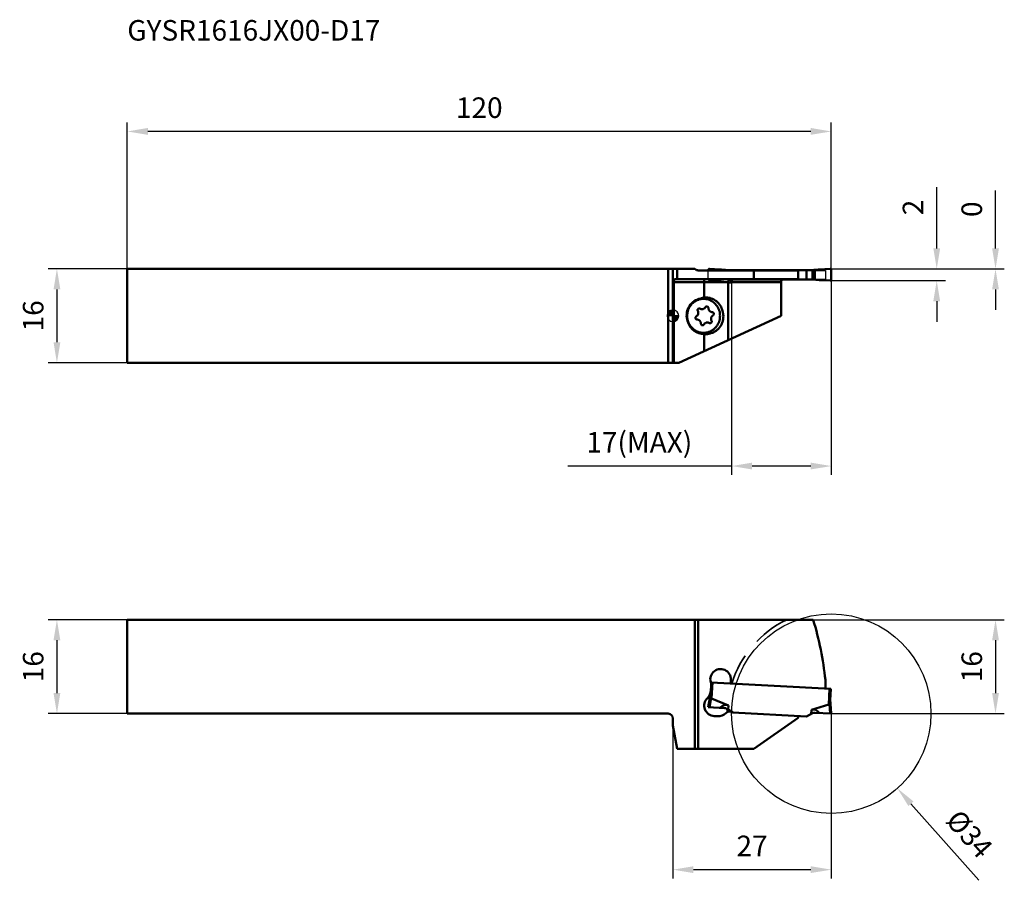
# Model space of a CAD drawing. Units: millimetres. Extents: x -111 to 57, y -96 to 50.
import ezdxf

# ---------------------------------------------------------------- set-up
doc = ezdxf.new("R2010")
doc.units = ezdxf.units.MM
doc.linetypes.add('HIDDEN', pattern=[9.525, 6.35, -3.175])
for name, color, linetype, lineweight in [('1', 4, 'Continuous', 50), ('11', 4, 'Continuous', 25), ('2', 7, 'Continuous', 25), ('3', 1, 'HIDDEN', 35), ('cut', 1, 'Continuous', 25), ('nocut', 7, 'Continuous', 25), ('sk1', 4, 'Continuous', 50), ('sk2', 7, 'Continuous', 25), ('sk6', 5, 'Continuous', 35)]:
    doc.layers.add(name, color=color, linetype=linetype, lineweight=lineweight)
doc.styles.add('simplex', font='txt.shx', dxfattribs={"height": 3.5})
doc.dimstyles.new('コピー - ISO-25', dxfattribs={"dimscale": 0, "dimtxt": 3.5, "dimasz": 3.5, "dimexe": 1.5, "dimexo": 0, "dimgap": 2.3, "dimtad": 1, "dimdec": 8, "dimdsep": 46, "dimtxsty": 'simplex', "dimcen": 0.09, "dimclrd": 256, "dimclre": 256, "dimclrt": 256, "dimadec": 1, "dimazin": 2, "dimtfac": 1, "dimtofl": 0, "dimtmove": 0, "dimatfit": 3, "dimfxl": 1, "dimtolj": 1, "dimlwd": -1, "dimlwe": -1, "dimarcsym": 0})

# ---------------------------------------------------------------- blocks, each defined once
blk = doc.blocks.new('zero block')
h = blk.add_hatch(color=7)
h.paths.add_polyline_path([(0, 1, 0.414214), (-1, 0), (0, 0)])
h.paths.add_polyline_path([(1, 0), (0, 0), (0, -1, 0.414214)])
at = {"color": 7, "ltscale": 0.2}
for p, q in [((-1, 0), (1, 0)), ((0, -1), (0, 1))]:
    blk.add_line(p, q, dxfattribs=at)
for start, end in [(90, 180), (180, 270), (0, 90), (270, 0)]:
    blk.add_arc((0, 0), 1, start, end, dxfattribs=at)
blk = doc.blocks.new('*D3')
at = {"layer": '2'}
for p, q in [((23.92, -51.8), (56.5, -51.8)), ((55, -55.3), (55, -64.3)), ((27, -67.8), (56.5, -67.8))]:
    blk.add_line(p, q, dxfattribs=at)
for points in [[(55.58, -55.3), (54.42, -55.3), (55, -51.8)], [(54.42, -64.3), (55.58, -64.3), (55, -67.8)]]:
    blk.add_solid(points, dxfattribs=at)
at = {"layer": 'Defpoints', "color": 0}
for p in [(23.92, -51.8), (27, -67.8), (55, -67.8)]:
    blk.add_point(p, dxfattribs=at)
at = {"layer": '2', "insert": (50.95, -59.8), "char_height": 3.5, "attachment_point": 5, "rotation": 90, "style": 'simplex'}
blk.add_mtext('\\A1;16', dxfattribs=at)
blk = doc.blocks.new('*D4')
at = {"layer": '2'}
for p, q in [((27, -67.8), (27, -95.89)), ((0, -69.8), (0, -95.89)), ((3.5, -94.39), (23.5, -94.39))]:
    blk.add_line(p, q, dxfattribs=at)
for points in [[(3.5, -93.81), (3.5, -94.97), (0, -94.39)], [(23.5, -94.97), (23.5, -93.81), (27, -94.39)]]:
    blk.add_solid(points, dxfattribs=at)
at = {"layer": 'Defpoints', "color": 0}
for p in [(27, -67.8), (0, -69.8), (27, -94.39)]:
    blk.add_point(p, dxfattribs=at)
at = {"layer": '2', "insert": (13.5, -90.34), "char_height": 3.5, "attachment_point": 5, "style": 'simplex'}
blk.add_mtext('\\A1;27', dxfattribs=at)
blk = doc.blocks.new('*D5')
at = {"layer": 'Defpoints', "color": 0}
for p in [(-93, 31.43), (-93, 8), (27, 7.8)]:
    blk.add_point(p, dxfattribs=at)
at = {"layer": 'sk2'}
for p, q in [((-93, 8), (-93, 32.93)), ((27, 7.8), (27, 32.93)), ((23.5, 31.43), (-89.5, 31.43))]:
    blk.add_line(p, q, dxfattribs=at)
for points in [[(-89.5, 32.02), (-89.5, 30.85), (-93, 31.43)], [(23.5, 30.85), (23.5, 32.02), (27, 31.43)]]:
    blk.add_solid(points, dxfattribs=at)
at = {"layer": 'sk2', "insert": (-33, 35.48), "char_height": 3.5, "attachment_point": 5, "style": 'simplex'}
blk.add_mtext('\\A1;120', dxfattribs=at)
blk = doc.blocks.new('*D6')
at = {"layer": 'Defpoints', "color": 0}
for p in [(-93, 8), (-105, -8), (-93, -8)]:
    blk.add_point(p, dxfattribs=at)
at = {"layer": 'sk2'}
for p, q in [((-93, 8), (-106.5, 8)), ((-105, 4.5), (-105, -4.5)), ((-93, -8), (-106.5, -8))]:
    blk.add_line(p, q, dxfattribs=at)
for points in [[(-104.42, 4.5), (-105.58, 4.5), (-105, 8)], [(-105.58, -4.5), (-104.42, -4.5), (-105, -8)]]:
    blk.add_solid(points, dxfattribs=at)
at = {"layer": 'sk2', "insert": (-109.05, 0), "char_height": 3.5, "attachment_point": 5, "rotation": 90, "style": 'simplex'}
blk.add_mtext('\\A1;16', dxfattribs=at)
blk = doc.blocks.new('*D7')
at = {"layer": '2'}
for p, q in [((44.98, 11.5), (44.98, 21.93)), ((26.79, 8), (46.48, 8)), ((26.79, 6), (46.48, 6)), ((44.98, 2.5), (44.98, -1))]:
    blk.add_line(p, q, dxfattribs=at)
for points in [[(44.4, 11.5), (45.56, 11.5), (44.98, 8)], [(45.56, 2.5), (44.4, 2.5), (44.98, 6)]]:
    blk.add_solid(points, dxfattribs=at)
at = {"layer": 'Defpoints', "color": 0}
for p in [(26.79, 8), (44.98, 8), (26.79, 6)]:
    blk.add_point(p, dxfattribs=at)
at = {"layer": '2', "insert": (40.93, 18.47), "char_height": 3.5, "attachment_point": 5, "rotation": 90, "style": 'simplex'}
blk.add_mtext('\\A1;2', dxfattribs=at)
blk = doc.blocks.new('*D8')
at = {"layer": '2'}
for p, q in [((55, 11.5), (55, 21.35)), ((26.79, 8), (56.5, 8)), ((26.79, 8), (56.5, 8)), ((55, 4.5), (55, 1))]:
    blk.add_line(p, q, dxfattribs=at)
for points in [[(54.42, 11.5), (55.58, 11.5), (55, 8)], [(55.58, 4.5), (54.42, 4.5), (55, 8)]]:
    blk.add_solid(points, dxfattribs=at)
at = {"layer": 'Defpoints', "color": 0}
for p in [(26.79, 8), (26.79, 8), (55, 8)]:
    blk.add_point(p, dxfattribs=at)
at = {"layer": '2', "insert": (50.95, 18.17), "char_height": 3.5, "attachment_point": 5, "rotation": 90, "style": 'simplex'}
blk.add_mtext('\\A1;0', dxfattribs=at)
blk = doc.blocks.new('*D9')
at = {"layer": '2'}
for p, q in [((10, 6.2), (10, -27.1)), ((27, 6.2), (27, -27.1)), ((10, -25.6), (-17.93, -25.6)), ((23.5, -25.6), (13.5, -25.6))]:
    blk.add_line(p, q, dxfattribs=at)
for points in [[(13.5, -25.02), (13.5, -26.18), (10, -25.6)], [(23.5, -26.18), (23.5, -25.02), (27, -25.6)]]:
    blk.add_solid(points, dxfattribs=at)
at = {"layer": 'Defpoints', "color": 0}
for p in [(10, 6.2), (27, 6.2), (10, -25.6)]:
    blk.add_point(p, dxfattribs=at)
at = {"layer": '2', "insert": (-5.72, -21.55), "char_height": 3.5, "attachment_point": 5, "style": 'simplex'}
blk.add_mtext('\\A1;17(MAX)', dxfattribs=at)
blk = doc.blocks.new('*D10')
at = {"layer": 'Defpoints', "color": 0}
for p in [(-93, -51.8), (-105, -67.8), (-93, -67.8)]:
    blk.add_point(p, dxfattribs=at)
at = {"layer": 'sk2'}
for p, q in [((-93, -51.8), (-106.5, -51.8)), ((-105, -55.3), (-105, -64.3)), ((-93, -67.8), (-106.5, -67.8))]:
    blk.add_line(p, q, dxfattribs=at)
for points in [[(-104.42, -55.3), (-105.58, -55.3), (-105, -51.8)], [(-105.58, -64.3), (-104.42, -64.3), (-105, -67.8)]]:
    blk.add_solid(points, dxfattribs=at)
at = {"layer": 'sk2', "insert": (-109.05, -59.8), "char_height": 3.5, "attachment_point": 5, "rotation": 90, "style": 'simplex'}
blk.add_mtext('\\A1;16', dxfattribs=at)
blk = doc.blocks.new('*D14')
at = {"layer": '2'}
for p, q in [((26.91, -67.8), (27.09, -67.8)), ((27, -67.89), (27, -67.71)), ((52.14, -96.2), (40.59, -83.15))]:
    blk.add_line(p, q, dxfattribs=at)
blk.add_solid([(41.02, -82.76), (40.15, -83.54), (38.27, -80.53)], dxfattribs=at)
at = {"layer": 'Defpoints', "color": 0}
for p in [(15.73, -55.07), (38.27, -80.53)]:
    blk.add_point(p, dxfattribs=at)
at = {"layer": '2', "insert": (50.56, -88.3), "char_height": 3.5, "attachment_point": 5, "rotation": 311.5152, "style": 'simplex'}
blk.add_mtext('\\A1;%%c34', dxfattribs=at)

msp = doc.modelspace()

# ---------------------------------------------------------------- linework, layer by layer
at = {"layer": '1'}
for p, q in [((0, 8), (3.75, 8)), ((0, 8), (0, -8)), ((0.70530792, 8), (0.70530792, 6.25)), ((3.76568542, 7.98431458), (3.75, 8)), ((4.33137085, 7.75), (21.36416547, 7.75)), ((6.02877977, 7.75), (6.02877977, 7.8)), ((8.02603884, 7.92160084), (6.2372176, 7.99980964)), ((8.81060279, 7.82393742), (8.81060279, 7.75)), ((9.20444526, 7.75), (9.20444526, 7.8031849)), ((9.42709438, 7.8), (23.57657261, 7.8)), ((10.19880717, 7.8), (10.19880717, 7.75)), ((13.82236279, 7.75), (13.82236279, 6.25)), ((21.35074269, 7.75), (21.35074269, 6.25)), ((21.36382668, 7.75), (21.36382668, 6.25)), ((21.3641693, 7.75), (21.3641693, 6.25)), ((22.75670226, 7.8), (22.75670226, 6.2)), ((23.81311581, 7.8031849), (23.81311581, 6.1968151)), ((24.21817698, 6.17606258), (24.21817698, 7.82393742)), ((26.79156217, 7.99980964), (25.00274093, 7.92160084)), ((27, 6.2), (27, 7.8)), ((0.17632698, 5.75), (9.40282341, 5.75)), ((0.17632698, -8), (0.17632698, 5.75)), ((0.26449047, 6.25), (21.36416547, 6.25)), ((5.31657164, 5.75), (5.31657164, 3.1009166)), ((9.40282341, 5.75), (9.40282341, -4.14850962)), ((9.40282341, 5.70012183), (10.0320527, 5.70012183)), ((23.57657261, 6.2), (9.71086069, 6.2)), ((9.86057754, 6.2), (9.86057754, 5.70012183)), ((10.0320527, 5.75), (18.45365575, 5.75)), ((10.0320527, 5.70012183), (10.0320527, 5.75)), ((10.19880717, 6.25), (10.19880717, 6.2)), ((18.45365575, 0), (18.45365575, 5.75)), ((25.00274093, 6.07839916), (26.79156217, 6.00019036)), ((4.74893953, 2.97864116), (4.45361727, 2.88575911)), ((7.83598011, 1.08683457), (7.82888387, 1.10483493)), ((8.37865346, 1.08693049), (8.46837062, 0.80167109)), ((1, -8), (18.45365575, 0)), ((2.49517427, -0.83263177), (2.59133284, -1.11789117)), ((5.31657164, -3.14949322), (5.31657164, -6.02147048)), ((6.64111843, -2.91671979), (6.36557901, -3.00960184)), ((1, -8), (0, -8)), ((0, -51.79970195), (23.92128847, -51.79970195)), ((3.75, -73.79970195), (3.75, -51.79970195)), ((3.76568542, -51.79970195), (3.76568542, -73.79970195)), ((4.33137085, -73.79970195), (4.33137085, -51.79970195)), ((9.87767548, -62.04570307), (9.86126277, -62.35887626)), ((26, -62.06297815), (26, -63.51148915)), ((6.44742457, -64.44462503), (6.54974973, -62.49214472)), ((6.54974973, -62.49214472), (26.92179223, -63.55979823)), ((6.60776524, -65.20660723), (6.74947563, -62.50261192)), ((26.72206633, -63.54933104), (26.58035594, -66.25332636)), ((26.92179223, -63.55979823), (26.81946708, -65.51227853)), ((6.02877977, -66.70064687), (6.45624128, -64.27639219)), ((6.52778585, -65.06379292), (6.2372176, -66.71157063)), ((6.52778578, -65.06379289), (6.53731788, -65.04098376)), ((6.54335185, -65.0702352), (6.52778585, -65.06379292)), ((9.46511431, -66.39352986), (6.60776524, -65.20660723)), ((27, -67.79970195), (26.82828379, -65.3440457)), ((6.02877977, -66.70064687), (8.81060279, -66.84643604)), ((9.20444526, -66.97440321), (10.19880717, -67.62014939)), ((9.42709438, -67.11899324), (9.46511431, -66.39352986)), ((23.61459253, -67.1350726), (23.57657261, -67.86053598)), ((23.61459253, -67.1350726), (26.58035594, -66.25332636)), ((26.67482247, -66.11965473), (26.65867122, -66.12443441)), ((26.67482251, -66.11965471), (26.66772968, -66.09597369)), ((26.79156217, -67.78877819), (26.67482247, -66.11965473)), ((26.83077892, -65.51245874), (26.83083384, -65.50203549)), ((0, -68.59970195), (0, -69.79970195)), ((7.64985092, -68.25121515), (7.0506732, -68.21981358)), ((9.90230768, -67.42760036), (9.7894671, -67.42168664)), ((10.19880717, -67.62014939), (22.75670226, -68.27828078)), ((13.82236279, -73.79970195), (21.35074269, -68.52827359)), ((21.35074269, -68.52827359), (21.36382668, -68.27861621)), ((22.75670226, -68.27828078), (23.81311581, -67.74001119)), ((27, -67.79970195), (24.21817698, -67.65391278)), ((0, -69.79970195), (0.70530792, -73.79970195)), ((0.70530792, -73.79970195), (13.82236279, -73.79970195))]:
    msp.add_line(p, q, dxfattribs=at)
for centre, radius, start, end in [((4.33137085, 8.55), 0.8, 224.9999999977, 270), ((18.95365575, 5.75), 0.5, 115.8186089989, 180), ((-28.7, -67.79970195), 55, 5.9870724987, 16.9123898034), ((8.1300738, -61.95411515), 1.75, 356.9999999856, 204.6604498992), ((10.36057754, -62.38504424), 0.5, 176.9999999823, 214.7998225531), ((7.14487792, -66.42228042), 1.8, 134.463101637, 266.9999999904), ((4.48316873, -63.71021401), 2, 314.4631016374, 356.999999998), ((8.76873403, -67.64533966), 0.8, 57, 87), ((27, -67.79970195), 17.7, 177.5629582634, 179.0940559467), ((7.74405564, -66.45368199), 1.8, 266.999999962, 315.3825909414), ((9.73713115, -68.42031618), 1, 87.0000000413, 135.3825943791), ((21.1141693, -68.26553222), 0.25, 356.9999999801, 14.0360428891), ((24.17630821, -68.45281641), 0.8, 87, 117)]:
    msp.add_arc(centre, radius, start, end, dxfattribs=at)
at = {"layer": '1', "extrusion": (0, 0, -1)}
for centre, major_axis, ratio, start_param, end_param in [((5.9306716, 16.1), (7.76260819, -6.57695192), 0.6522258558, 0.6594200513, 0.8274428206), ((9.42709438, 16.1), (0, -8.3), 0.9684133563, 0, 0.0277036945), ((23.57657261, 16.1), (8.53941942, 0), 0.9719630331, 1.5430926323, 1.5707963268), ((0.26449047, 5.75), (0, -0.5), 0.1763269807, 1.5707963268, 3.1415926536), ((23.57657261, -2.1), (8.53941942, 0), 0.9719630331, 4.7123889804, 4.7400926749), ((5.39917653, 0.08070834), (3.05406473, 0), 0.9659258263, 2.826813149, 4.3976094775), ((5.69449879, 0.17359038), (3.05406473, 0), 0.9659258263, 4.3976094761, 4.5883253395), ((5.49533509, -0.20455106), (3.05406473, 0), 0.9659258263, 1.6293627644, 2.8268131516), ((5.9306716, -133.83471419), (-3.17074121, -67.52465674), 0.1226641249, 3.014506666, 3.1858928841), ((20.08014983, -134.57625692), (-3.90487704, -67.48618231), 0.1226641249, 3.0972924232, 3.2686786412)]:
    msp.add_ellipse(centre, major_axis=major_axis, ratio=ratio, start_param=start_param, end_param=end_param, dxfattribs=at)
at = {"layer": '1'}
for points, knots in [([(6.02877977, 7.8), (6.02877977, 7.82670261), (6.04022516, 7.88055484), (6.08646834, 7.94854387), (6.15631961, 7.99186358), (6.21057461, 8.00097595), (6.2372176, 7.99980964)], [0, 0, 0, 0, 0.2501488239, 0.5002275658, 0.7501706829, 1, 1, 1, 1]), ([(8.81060279, 7.82393742), (8.8451902, 7.82130128), (8.97633905, 7.81210073), (9.10770254, 7.80595316), (9.20444526, 7.8031849)], [0, 0, 0, 0, 0.2638450903, 1, 1, 1, 1]), ([(24.21817698, 7.82393742), (24.18335255, 7.82128321), (24.04847142, 7.81189616), (23.91335942, 7.80588485), (23.81311581, 7.8031849)], [0, 0, 0, 0, 0.2583138853, 1, 1, 1, 1]), ([(27, 7.8), (27, 7.82670487), (26.98855386, 7.88055858), (26.94230466, 7.94854085), (26.87245996, 7.99186281), (26.81820571, 8.00097618), (26.79156217, 7.99980964)], [0, 0, 0, 0, 0.2501718509, 0.5002366835, 0.7501635783, 1, 1, 1, 1]), ([(5.31657164, 5.75), (5.31657164, 5.81403756), (5.31880185, 5.90703851), (5.32694385, 6.02511897), (5.33377754, 6.09016073), (5.34039477, 6.13600245), (5.34550284, 6.16504647), (5.3509606, 6.19013414), (5.35660086, 6.21093313), (5.36265221, 6.22762393), (5.36916996, 6.24112706), (5.37708191, 6.25), (5.38239789, 6.25)], [0, 0, 0, 0, 0.3752291787, 0.54472804, 0.6934528401, 0.758312538, 0.8160699368, 0.866264102, 0.9085470457, 0.9427239461, 0.9688509604, 1, 1, 1, 1]), ([(9.40282341, 5.75), (9.40282341, 5.78795536), (9.41226155, 5.86325443), (9.45223157, 5.96745), (9.51259078, 6.05682231), (9.61038017, 6.15154588), (9.75779494, 6.22982205), (9.88766031, 6.25), (9.9512231, 6.25)], [0, 0, 0, 0, 0.1385783372, 0.2737511766, 0.4038990943, 0.5291224436, 0.767926668, 1, 1, 1, 1]), ([(10.29131136, 6.20004537), (10.25022195, 6.18017889), (10.17431574, 6.12786821), (10.09128979, 6.0179593), (10.04259266, 5.88872288), (10.0320527, 5.79650675), (10.0320527, 5.75)], [0, 0, 0, 0, 0.2505096075, 0.496000943, 0.7447333784, 1, 1, 1, 1]), ([(23.81311581, 6.1968151), (23.84519944, 6.19595097), (23.98033315, 6.19155281), (24.11536565, 6.18389854), (24.21817698, 6.17606258)], [0, 0, 0, 0, 0.2373826074, 1, 1, 1, 1]), ([(26.79156217, 6.00019036), (26.81820794, 5.99902619), (26.87246527, 6.00813499), (26.94231037, 6.05146418), (26.98855243, 6.11944728), (27, 6.17329747), (27, 6.2)], [0, 0, 0, 0, 0.2498563798, 0.499788692, 0.7498500218, 1, 1, 1, 1]), ([(5.23895256, 2.89999998), (5.08763527, 2.89999967), (4.78410887, 2.8744576), (4.3414582, 2.76057499), (3.9223551, 2.57415167), (3.53798758, 2.32014495), (3.19838882, 2.00529937), (2.91243208, 1.6378914), (2.68760055, 1.22773474), (2.58243014, 0.93309246), (2.54167428, 0.78252549)], [0, 0, 0, 0, 0.1232812618, 0.2467899948, 0.3707287985, 0.4952536101, 0.6204575414, 0.7463619708, 0.8729155099, 1, 1, 1, 1]), ([(7.82888387, 1.10483493), (7.77656291, 1.23629155), (7.65311236, 1.49151242), (7.41528709, 1.84246352), (7.13013126, 2.15357306), (6.80384407, 2.41795601), (6.44348842, 2.6298629), (6.05685621, 2.78464216), (5.65248538, 2.87889446), (5.37657283, 2.90000027), (5.23895256, 2.89999998)], [0, 0, 0, 0, 0.1269562332, 0.2533535754, 0.3791257211, 0.5042598016, 0.6287982883, 0.7528360581, 0.8765126178, 1, 1, 1, 1]), ([(5.66918247, 3.12359037), (5.81818658, 3.1235904), (6.11701881, 3.09925165), (6.55360942, 2.99067304), (6.96846105, 2.81272563), (7.35119491, 2.56984161), (7.69244385, 2.26806333), (7.98384744, 1.91482534), (8.21824841, 1.5189747), (8.33261015, 1.23332708), (8.37865346, 1.08693049)], [0, 0, 0, 0, 0.1233522814, 0.2469186344, 0.3708902309, 0.4954174616, 0.6205948537, 0.7464524137, 0.8729536042, 1, 1, 1, 1]), ([(2.54167428, 0.78252549), (2.48363312, 0.56810031), (2.41542368, 0.12452163), (2.46243288, -0.54518024), (2.65575639, -1.18664241), (2.98561041, -1.76576439), (3.43464349, -2.251962), (3.89023278, -2.55889699), (4.28708855, -2.73425977), (4.59728021, -2.82949596), (4.91592947, -2.88712935), (5.13138598, -2.90000021), (5.23895256, -2.89999998)], [0, 0, 0, 0, 0.1266855489, 0.2534539328, 0.3798658788, 0.5055533455, 0.6302948156, 0.7540636657, 0.8157390087, 0.8772535565, 0.9386556867, 1, 1, 1, 1]), ([(3.99921842, -0.08468573), (4.03672157, -0.06311494), (4.10780012, -0.01207435), (4.19734086, 0.08420874), (4.26688449, 0.19674182), (4.29807375, 0.27963455), (4.30959131, 0.32218463)], [0, 0, 0, 0, 0.2475816097, 0.4968406357, 0.7477418943, 1, 1, 1, 1]), ([(4.2486435, 0.83678134), (4.23029842, 0.87016551), (4.20639901, 0.9448815), (4.21222645, 1.0230774), (4.22221044, 1.0599619)], [0, 0, 0, 0, 0.499218365, 1, 1, 1, 1]), ([(4.22221044, 1.0599619), (4.23037492, 1.09012447), (4.25625557, 1.1480144), (4.31996435, 1.21762554), (4.4019276, 1.26275212), (4.46340522, 1.27316903), (4.49379846, 1.27316956)], [0, 0, 0, 0, 0.2536858215, 0.5048103409, 0.7532537512, 1, 1, 1, 1]), ([(4.30959131, 0.32218463), (4.33261182, 0.40723077), (4.34604866, 0.58753034), (4.29094252, 0.75980607), (4.2486435, 0.83678134)], [0, 0, 0, 0, 0.500781637, 1, 1, 1, 1]), ([(4.49379846, 1.27316956), (4.51912634, 1.27317), (4.57015709, 1.26600578), (4.61720603, 1.24503051), (4.63883116, 1.23160791)], [0, 0, 0, 0, 0.4987762897, 1, 1, 1, 1]), ([(4.63883116, 1.23160791), (4.68869301, 1.20065895), (4.7971758, 1.15229552), (4.91483942, 1.13577686), (4.97323909, 1.13577734)], [0, 0, 0, 0, 0.501222605, 1, 1, 1, 1]), ([(4.97323909, 1.13577734), (5.02952179, 1.13577781), (5.14292318, 1.15113972), (5.30086862, 1.21863963), (5.43660982, 1.32578453), (5.50604927, 1.41867485), (5.53436593, 1.46871304)], [0, 0, 0, 0, 0.2476117729, 0.4963564561, 0.7470556377, 1, 1, 1, 1]), ([(5.53436593, 1.46871304), (5.54664686, 1.4904146), (5.57676246, 1.5307012), (5.63563357, 1.57716966), (5.7041344, 1.60644472), (5.75331677, 1.61310684), (5.77772661, 1.61310716)], [0, 0, 0, 0, 0.2529442663, 0.5036421213, 0.7523878656, 1, 1, 1, 1]), ([(5.77772661, 1.61310716), (5.81484177, 1.61310764), (5.89030717, 1.59738857), (5.98467414, 1.53069772), (6.04675728, 1.43196759), (6.06034895, 1.35461775), (6.05973862, 1.31629364)], [0, 0, 0, 0, 0.2459457467, 0.4943050213, 0.746010893, 1, 1, 1, 1]), ([(6.05973862, 1.31629364), (6.05903372, 1.27203142), (6.066091, 1.18324334), (6.10168988, 1.05491859), (6.16093496, 0.93622664), (6.24156052, 0.83184219), (6.34045982, 0.74582625), (6.45382564, 0.68156513), (6.57717562, 0.6416017), (6.66306318, 0.63221349), (6.70584831, 0.6319317)], [0, 0, 0, 0, 0.1270966247, 0.2538958807, 0.3801183392, 0.5055689967, 0.6301697662, 0.7539734823, 0.8771576951, 1, 1, 1, 1]), ([(6.84103335, 0.08468573), (6.80353021, 0.06311494), (6.73245165, 0.01207435), (6.64291091, -0.08420874), (6.57336729, -0.19674182), (6.54217802, -0.27963455), (6.53066046, -0.32218463)], [0, 0, 0, 0, 0.2475816097, 0.4968406356, 0.7477418943, 1, 1, 1, 1]), ([(8.46837062, 0.80167109), (8.5261154, 0.61806922), (8.60672236, 0.23854958), (8.61802633, -0.34244589), (8.51980187, -0.91483811), (8.31563456, -1.45652934), (8.01336311, -1.94677181), (7.68829799, -2.29762193), (7.39261958, -2.53442482), (7.07707504, -2.73947854), (6.81857912, -2.85689927), (6.64111843, -2.91671979)], [0, 0, 0, 0, 0.126116149, 0.2524263052, 0.3786081849, 0.5043585045, 0.6294369254, 0.7537024817, 0.8155953252, 0.8772888835, 1, 1, 1, 1]), ([(6.70584831, 0.6319317), (6.72740825, 0.63178971), (6.77074753, 0.62632244), (6.83203299, 0.60303954), (6.88657657, 0.56592808), (6.93147485, 0.51697363), (6.96441214, 0.45877238), (6.98368741, 0.39436946), (6.98832718, 0.32716661), (6.98146616, 0.28266176), (6.97564206, 0.26114539)], [0, 0, 0, 0, 0.1225806316, 0.2456133013, 0.3694446408, 0.4942471601, 0.6199908551, 0.7464533483, 0.8732674286, 1, 1, 1, 1]), ([(6.97564206, 0.26114539), (6.96572522, 0.22450899), (6.93177902, 0.15476996), (6.87351298, 0.10336714), (6.84103335, 0.08468573)], [0, 0, 0, 0, 0.5032210832, 1, 1, 1, 1]), ([(7.93062395, 0.80295078), (7.92392944, 0.82700318), (7.89597052, 0.92278173), (7.86318789, 1.0171526), (7.83598011, 1.08683457)], [0, 0, 0, 0, 0.2502372, 1, 1, 1, 1]), ([(7.93623083, -0.78252549), (8.00589828, -0.52514856), (8.07623037, 0.01072592), (8.00211518, 0.54609314), (7.93062395, 0.80295078)], [0, 0, 0, 0, 0.5000168726, 1, 1, 1, 1]), ([(4.13440346, -0.6319317), (4.11284352, -0.63178971), (4.06950424, -0.62632244), (4.00821878, -0.60303954), (3.9536752, -0.56592808), (3.90877692, -0.51697363), (3.87583963, -0.45877238), (3.85656436, -0.39436945), (3.8519246, -0.32716661), (3.85878561, -0.28266176), (3.86460972, -0.26114539)], [0, 0, 0, 0, 0.1225806316, 0.2456133013, 0.3694446408, 0.4942471602, 0.6199908551, 0.7464533484, 0.8732674287, 1, 1, 1, 1]), ([(3.86460972, -0.26114539), (3.87452655, -0.22450899), (3.90847276, -0.15476995), (3.96673879, -0.10336714), (3.99921842, -0.08468573)], [0, 0, 0, 0, 0.5032210832, 1, 1, 1, 1]), ([(4.78051315, -1.31629365), (4.78121805, -1.27203142), (4.77416078, -1.18324334), (4.73856189, -1.05491859), (4.67931681, -0.93622664), (4.59869126, -0.83184218), (4.49979195, -0.74582624), (4.38642613, -0.68156513), (4.26307615, -0.6416017), (4.17718859, -0.63221349), (4.13440346, -0.6319317)], [0, 0, 0, 0, 0.1270966247, 0.2538958807, 0.3801183392, 0.5055689967, 0.6301697663, 0.7539734823, 0.8771576951, 1, 1, 1, 1]), ([(5.06252516, -1.61310716), (5.02541, -1.61310764), (4.94994461, -1.59738858), (4.85557763, -1.53069772), (4.79349449, -1.43196759), (4.77990282, -1.35461775), (4.78051315, -1.31629365)], [0, 0, 0, 0, 0.2459457467, 0.4943050214, 0.746010893, 1, 1, 1, 1]), ([(5.30588584, -1.46871304), (5.29360491, -1.4904146), (5.26348932, -1.5307012), (5.2046182, -1.57716966), (5.13611737, -1.60644472), (5.08693501, -1.61310684), (5.06252516, -1.61310716)], [0, 0, 0, 0, 0.2529442663, 0.5036421213, 0.7523878656, 1, 1, 1, 1]), ([(5.23895256, -2.89999998), (5.39026984, -2.89999967), (5.69379624, -2.8744576), (6.13644691, -2.76057499), (6.55555001, -2.57415167), (6.93991753, -2.32014495), (7.27951629, -2.00529937), (7.56547303, -1.6378914), (7.79030456, -1.22773474), (7.89547498, -0.93309246), (7.93623083, -0.78252549)], [0, 0, 0, 0, 0.1232812618, 0.2467899948, 0.3707287985, 0.4952536101, 0.6204575414, 0.7463619708, 0.8729155099, 1, 1, 1, 1]), ([(5.86701269, -1.13577734), (5.81072998, -1.13577781), (5.69732859, -1.15113972), (5.53938315, -1.21863963), (5.40364195, -1.32578453), (5.3342025, -1.41867485), (5.30588584, -1.46871304)], [0, 0, 0, 0, 0.2476117729, 0.4963564561, 0.7470556377, 1, 1, 1, 1]), ([(6.20142062, -1.23160791), (6.15155876, -1.20065895), (6.04307597, -1.15229552), (5.92541235, -1.13577686), (5.86701269, -1.13577734)], [0, 0, 0, 0, 0.501222605, 1, 1, 1, 1]), ([(6.34645331, -1.27316956), (6.32112544, -1.27317), (6.27009468, -1.26600578), (6.22304575, -1.24503051), (6.20142062, -1.23160791)], [0, 0, 0, 0, 0.4987762897, 1, 1, 1, 1]), ([(6.61804133, -1.0599619), (6.60987685, -1.09012447), (6.58399621, -1.1480144), (6.52028742, -1.21762554), (6.43832417, -1.26275212), (6.37684655, -1.27316903), (6.34645331, -1.27316956)], [0, 0, 0, 0, 0.2536858215, 0.5048103409, 0.7532537512, 1, 1, 1, 1]), ([(6.53066046, -0.32218463), (6.50763995, -0.40723077), (6.49420311, -0.58753035), (6.54930926, -0.75980607), (6.59160827, -0.83678134)], [0, 0, 0, 0, 0.500781637, 1, 1, 1, 1]), ([(6.59160827, -0.83678134), (6.60995335, -0.87016551), (6.63385277, -0.9448815), (6.62802533, -1.0230774), (6.61804133, -1.0599619)], [0, 0, 0, 0, 0.499218365, 1, 1, 1, 1]), ([(6.36557901, -3.00960184), (6.22378713, -3.0573987), (5.93223512, -3.13011656), (5.63273277, -3.15455177), (5.48336021, -3.1545507)], [0, 0, 0, 0, 0.5004324051, 1, 1, 1, 1]), ([(6.43688118, -64.43600098), (6.43422248, -64.46230987), (6.42989878, -64.51475395), (6.42758963, -64.59339755), (6.43026141, -64.67169336), (6.43859704, -64.74982161), (6.45229286, -64.81431752), (6.46721453, -64.86543532), (6.48458743, -64.91710403), (6.50317105, -64.96905231), (6.51875516, -65.02257078), (6.52495569, -65.04999362), (6.52778547, -65.06379384)], [0, 0, 0, 0, 0.1237509281, 0.2461737702, 0.367990578, 0.4901320848, 0.6134133496, 0.6759388829, 0.7392727025, 0.8684979512, 0.9340720834, 1, 1, 1, 1]), ([(6.45543112, -64.29187377), (6.4536118, -64.30393967), (6.44659759, -64.3518693), (6.44052482, -64.39994584), (6.43688118, -64.43600098)], [0, 0, 0, 0, 0.2518997349, 1, 1, 1, 1]), ([(6.53731849, -65.04098776), (6.52793783, -64.9894983), (6.50458647, -64.88876533), (6.468187, -64.74058236), (6.44471201, -64.59255309), (6.44485179, -64.49371692), (6.4474246, -64.44462443)], [0, 0, 0, 0, 0.2593788354, 0.5121226634, 0.7563668632, 1, 1, 1, 1]), ([(6.60776524, -65.20660723), (6.60182267, -65.20413873), (6.59374378, -65.19808089), (6.58614151, -65.18765604), (6.57948647, -65.17658822), (6.57228338, -65.16216221), (6.56224653, -65.1384368), (6.55245973, -65.10773604), (6.54626343, -65.08276228), (6.54335185, -65.0702352)], [0, 0, 0, 0, 0.1249452619, 0.1877158135, 0.2503704694, 0.3754436667, 0.5004637942, 0.7502798071, 1, 1, 1, 1]), ([(26.83083384, -65.50203549), (26.83086819, -65.49024557), (26.83063407, -65.44272568), (26.8290837, -65.3952196), (26.82747124, -65.35952715)], [0, 0, 0, 0, 0.2481116367, 1, 1, 1, 1]), ([(26.58035594, -66.25332636), (26.58652371, -66.25149263), (26.59518283, -66.24629841), (26.60383555, -66.23673038), (26.61162259, -66.22642797), (26.6203014, -66.21283858), (26.63274484, -66.19028255), (26.6456741, -66.16076972), (26.65446634, -66.13658822), (26.65867122, -66.12443441)], [0, 0, 0, 0, 0.1249437802, 0.1877129473, 0.2503658775, 0.3754404681, 0.5004605881, 0.750278196, 1, 1, 1, 1]), ([(26.66773448, -66.09595946), (26.68244483, -66.0457334), (26.71619932, -65.9479969), (26.7678888, -65.8044354), (26.80670076, -65.65967444), (26.81689435, -65.5613688), (26.81946711, -65.51227794)], [0, 0, 0, 0, 0.2593818606, 0.5121236273, 0.756367208, 1, 1, 1, 1]), ([(26.67482276, -66.11965569), (26.68354553, -66.09330822), (26.70213598, -66.04136949), (26.73830937, -65.96812799), (26.77089399, -65.89506354), (26.79522947, -65.82033684), (26.81195462, -65.74452711), (26.82306527, -65.6679489), (26.82923999, -65.59050707), (26.83057867, -65.53856512), (26.83077892, -65.51245874)], [0, 0, 0, 0, 0.1314602028, 0.2607566161, 0.3866831249, 0.510092295, 0.6322397551, 0.7539827197, 0.8763396042, 1, 1, 1, 1])]:
    msp.add_open_spline(points, degree=3, knots=knots, dxfattribs=at)
for points in [[(8.81060279, 7.82393742), (8.54782519, 7.84396551), (8.28570716, 7.87659467), (8.02603884, 7.92160084)], [(25.00274093, 7.92160084), (24.74307261, 7.87659467), (24.48095458, 7.84396551), (24.21817698, 7.82393742)], [(24.21817698, 6.17606258), (24.48095458, 6.15603449), (24.74307261, 6.12340533), (25.00274093, 6.07839916)], [(5.31657164, 3.1009166), (5.43338188, 3.11599718), (5.55140278, 3.12359034), (5.66918247, 3.12359037)], [(5.48336021, -3.1545507), (5.42773847, -3.1545503), (5.37209119, -3.15286336), (5.31657164, -3.14949322)], [(6.53731849, -65.04098776), (6.53909828, -65.05078054), (6.54109769, -65.06053685), (6.54335098, -65.07023163)], [(26.66772968, -66.09597369), (26.66493543, -66.10552933), (26.66192649, -66.11502574), (26.65867137, -66.12443437)]]:
    msp.add_open_spline(points, degree=3, dxfattribs=at)
at = {"layer": '11'}
msp.add_circle((27, -67.79970195), 17, dxfattribs=at)
at = {"layer": '3'}
msp.add_arc((27, -67.79970195), 17.7, 115.3171216549, 163.1734730169, dxfattribs=at)
at = {"layer": 'cut'}
for p, q in [((6.02877977, 6.2), (6.02877977, 7.8)), ((8.02603884, 7.92160084), (6.2372176, 7.99980964)), ((9.42709438, 7.8), (23.57657261, 7.8)), ((26.79156217, 7.99980964), (25.00274093, 7.92160084)), ((27, 6.2), (27, 7.8)), ((6.2372176, 6.00019036), (8.02603884, 6.07839916)), ((23.57657261, 6.2), (9.42709438, 6.2)), ((25.00274093, 6.07839916), (26.79156217, 6.00019036))]:
    msp.add_line(p, q, dxfattribs=at)
at = {"layer": 'cut', "extrusion": (0, 0, -1)}
for centre, major_axis, ratio, start_param, end_param in [((9.42709438, 16.1), (0, -8.3), 0.9684133563, 0, 0.0277036945), ((23.57657261, 16.1), (8.53941942, 0), 0.9719630331, 1.5430926323, 1.5707963268), ((9.42709438, -2.1), (0, -8.3), 0.9684133563, 3.1138889592, 3.1415926536), ((23.57657261, -2.1), (8.53941942, 0), 0.9719630331, 4.7123889804, 4.7400926749)]:
    msp.add_ellipse(centre, major_axis=major_axis, ratio=ratio, start_param=start_param, end_param=end_param, dxfattribs=at)
at = {"layer": 'cut'}
for points, knots in [([(6.23722269, 7.99980942), (6.22238476, 8.00045855), (6.19297333, 7.99833803), (6.14832031, 7.98483712), (6.11406057, 7.96511211), (6.09002919, 7.94479163), (6.07404866, 7.9274205), (6.06028306, 7.90829923), (6.04885837, 7.88779893), (6.03986057, 7.86623826), (6.0334213, 7.84403929), (6.02963726, 7.82200133), (6.02877977, 7.80738686), (6.02877977, 7.8)], [0, 0, 0, 0, 0.1428571429, 0.2857142857, 0.4285714286, 0.5, 0.5714285714, 0.6428571429, 0.7142857143, 0.7857142857, 0.8571428571, 0.9285714286, 1, 1, 1, 1]), ([(8.81060279, 7.82393742), (8.79618627, 7.82513763), (8.77455973, 7.82693822), (8.74573135, 7.82933787), (8.72769902, 7.83084003), (8.71330642, 7.83203634), (8.70423519, 7.8327964), (8.69803734, 7.83330366), (8.69425788, 7.83363229), (8.68958267, 7.83410694), (8.68404482, 7.83465034), (8.67050206, 7.83599559), (8.65029287, 7.83799623), (8.62329135, 7.84067345), (8.59628963, 7.84334862), (8.5760809, 7.84535389), (8.56253755, 7.84669322), (8.55700077, 7.84724745), (8.55232335, 7.84769976), (8.54855289, 7.84811942), (8.54237599, 7.84883865), (8.53333197, 7.84987404), (8.5189845, 7.85152623), (8.50100742, 7.85359308), (8.48304761, 7.85565901), (8.4686725, 7.85731266), (8.45790258, 7.85855074), (8.44889265, 7.85958929), (8.4426542, 7.86030289), (8.43898244, 7.86073157), (8.43652983, 7.8609942), (8.43292586, 7.86148189), (8.42852218, 7.86205364), (8.42062861, 7.86309079), (8.40944994, 7.86455329), (8.39599355, 7.8663165), (8.37806689, 7.86866454), (8.35564951, 7.87160085), (8.33324938, 7.87453576), (8.31529513, 7.87688604), (8.30415045, 7.87834977), (8.29619551, 7.87938477), (8.29189024, 7.87995996), (8.28849046, 7.88047398), (8.28393124, 7.88113742), (8.27324385, 7.88271245), (8.25710542, 7.8850823), (8.23565057, 7.88823758), (8.2177522, 7.89086907), (8.20344835, 7.89297151), (8.194481, 7.89429137), (8.18736927, 7.89533395), (8.18278277, 7.89601591), (8.17943805, 7.89649196), (8.17490873, 7.89722184), (8.1664321, 7.89861704), (8.15460976, 7.90054867), (8.13553356, 7.90367365), (8.11174326, 7.9075681), (8.07364794, 7.91380583), (8.04508339, 7.91848264), (8.02603881, 7.92160084)], [0, 0, 0, 0, 0.0625, 0.09375, 0.125, 0.140625, 0.15625, 0.1640625, 0.16796875, 0.171875, 0.1796875, 0.1875, 0.21875, 0.25, 0.28125, 0.3125, 0.3203125, 0.328125, 0.33203125, 0.3359375, 0.34375, 0.359375, 0.375, 0.40625, 0.4375, 0.453125, 0.46875, 0.484375, 0.4921875, 0.49609375, 0.5, 0.50390625, 0.5078125, 0.515625, 0.53125, 0.546875, 0.5625, 0.59375, 0.625, 0.640625, 0.65625, 0.6640625, 0.66796875, 0.671875, 0.6796875, 0.6875, 0.71875, 0.75, 0.78125, 0.796875, 0.8125, 0.8203125, 0.828125, 0.83203125, 0.8359375, 0.84375, 0.859375, 0.875, 0.90625, 0.9375, 1, 1, 1, 1]), ([(25.00274093, 7.92160084), (24.98846973, 7.91922997), (24.96706117, 7.9156735), (24.93852348, 7.91093216), (24.92067271, 7.90796755), (24.90642565, 7.90559876), (24.89744469, 7.90411166), (24.89131144, 7.90308393), (24.88756667, 7.90247594), (24.8829177, 7.9017899), (24.87741554, 7.90095903), (24.86395604, 7.898943), (24.84387277, 7.895928), (24.81703849, 7.89190368), (24.79020451, 7.88787731), (24.77012055, 7.88486691), (24.75666194, 7.882845), (24.75115816, 7.88202489), (24.74651251, 7.88131665), (24.74275421, 7.88079912), (24.73658945, 7.87998205), (24.72756754, 7.87876857), (24.71325278, 7.87685285), (24.6953175, 7.87444929), (24.67739919, 7.87204907), (24.66305728, 7.87012799), (24.65231244, 7.86868789), (24.6433228, 7.86748584), (24.63709975, 7.86664822), (24.63343493, 7.86616363), (24.63099275, 7.86581694), (24.62737923, 7.8654062), (24.62296979, 7.86488088), (24.61506288, 7.86395116), (24.60386686, 7.86262845), (24.59038892, 7.86103883), (24.57243377, 7.85892027), (24.54998075, 7.85627106), (24.5275448, 7.85362472), (24.50956235, 7.85150156), (24.49839899, 7.85018836), (24.49043311, 7.84924152), (24.48611824, 7.84874366), (24.48269625, 7.8484085), (24.47811358, 7.84793395), (24.46736638, 7.84684078), (24.4511397, 7.84518178), (24.42956637, 7.84298087), (24.41156935, 7.84114406), (24.3971868, 7.83967558), (24.38816967, 7.83875671), (24.38101949, 7.83802395), (24.37640583, 7.83756067), (24.37304652, 7.83720219), (24.36847659, 7.83679938), (24.35991683, 7.83607388), (24.34798203, 7.83504818), (24.32872236, 7.83340107), (24.30470395, 7.83134424), (24.26624295, 7.82805215), (24.23740429, 7.82558335), (24.21817695, 7.82393742)], [0, 0, 0, 0, 0.0625, 0.09375, 0.125, 0.140625, 0.15625, 0.1640625, 0.16796875, 0.171875, 0.1796875, 0.1875, 0.21875, 0.25, 0.28125, 0.3125, 0.3203125, 0.328125, 0.33203125, 0.3359375, 0.34375, 0.359375, 0.375, 0.40625, 0.4375, 0.453125, 0.46875, 0.484375, 0.4921875, 0.49609375, 0.5, 0.50390625, 0.5078125, 0.515625, 0.53125, 0.546875, 0.5625, 0.59375, 0.625, 0.640625, 0.65625, 0.6640625, 0.66796875, 0.671875, 0.6796875, 0.6875, 0.71875, 0.75, 0.78125, 0.796875, 0.8125, 0.8203125, 0.828125, 0.83203125, 0.8359375, 0.84375, 0.859375, 0.875, 0.90625, 0.9375, 1, 1, 1, 1]), ([(6.02877977, 6.2), (6.02877977, 6.19256608), (6.02964818, 6.17786562), (6.03347307, 6.15571856), (6.0399755, 6.13342545), (6.04905051, 6.11179996), (6.06055024, 6.09127803), (6.07438587, 6.07216469), (6.0904221, 6.05483257), (6.11450108, 6.03459017), (6.14872899, 6.01499646), (6.19327231, 6.00162162), (6.2224892, 5.99954665), (6.23721462, 6.00019023)], [0, 0, 0, 0, 0.0714285714, 0.1428571429, 0.2142857143, 0.2857142857, 0.3571428571, 0.4285714286, 0.5, 0.5714285714, 0.7142857143, 0.8571428571, 1, 1, 1, 1]), ([(8.02603884, 6.07839916), (8.04031004, 6.08077003), (8.0617186, 6.0843265), (8.09025629, 6.08906784), (8.10810706, 6.09203245), (8.12235412, 6.09440124), (8.13133508, 6.09588834), (8.13746833, 6.09691607), (8.1412131, 6.09752406), (8.14586207, 6.0982101), (8.15136423, 6.09904097), (8.16482373, 6.101057), (8.184907, 6.104072), (8.21174128, 6.10809632), (8.23857526, 6.11212269), (8.25865922, 6.11513309), (8.27211783, 6.117155), (8.27762161, 6.11797511), (8.28226726, 6.11868335), (8.28602556, 6.11920088), (8.29219032, 6.12001795), (8.30121223, 6.12123143), (8.31552699, 6.12314715), (8.33346227, 6.12555071), (8.35138058, 6.12795093), (8.36572249, 6.12987201), (8.37646733, 6.13131211), (8.38545697, 6.13251416), (8.39168002, 6.13335178), (8.39534484, 6.13383637), (8.39778702, 6.13418306), (8.40140054, 6.1345938), (8.40580998, 6.13511912), (8.41371689, 6.13604884), (8.42491291, 6.13737155), (8.43839085, 6.13896117), (8.456346, 6.14107973), (8.47879902, 6.14372894), (8.50123497, 6.14637528), (8.51921742, 6.14849844), (8.53038078, 6.14981164), (8.53834666, 6.15075848), (8.54266154, 6.15125634), (8.54608352, 6.1515915), (8.55066619, 6.15206605), (8.56141339, 6.15315922), (8.57764007, 6.15481822), (8.5992134, 6.15701913), (8.61721042, 6.15885594), (8.63159297, 6.16032442), (8.6406101, 6.16124329), (8.64776029, 6.16197605), (8.65237394, 6.16243933), (8.65573325, 6.16279781), (8.66030318, 6.16320062), (8.66886294, 6.16392612), (8.68079774, 6.16495182), (8.70005741, 6.16659893), (8.72407582, 6.16865576), (8.76253682, 6.17194785), (8.79137548, 6.17441665), (8.81060282, 6.17606258)], [0, 0, 0, 0, 0.0625, 0.09375, 0.125, 0.140625, 0.15625, 0.1640625, 0.16796875, 0.171875, 0.1796875, 0.1875, 0.21875, 0.25, 0.28125, 0.3125, 0.3203125, 0.328125, 0.33203125, 0.3359375, 0.34375, 0.359375, 0.375, 0.40625, 0.4375, 0.453125, 0.46875, 0.484375, 0.4921875, 0.49609375, 0.5, 0.50390625, 0.5078125, 0.515625, 0.53125, 0.546875, 0.5625, 0.59375, 0.625, 0.640625, 0.65625, 0.6640625, 0.66796875, 0.671875, 0.6796875, 0.6875, 0.71875, 0.75, 0.78125, 0.796875, 0.8125, 0.8203125, 0.828125, 0.83203125, 0.8359375, 0.84375, 0.859375, 0.875, 0.90625, 0.9375, 1, 1, 1, 1]), ([(24.21817698, 6.17606258), (24.2325935, 6.17486237), (24.25422004, 6.17306178), (24.28304842, 6.17066213), (24.30108075, 6.16915997), (24.31547335, 6.16796366), (24.32454458, 6.1672036), (24.33074243, 6.16669634), (24.33452189, 6.16636771), (24.3391971, 6.16589306), (24.34473495, 6.16534966), (24.35827771, 6.16400441), (24.3784869, 6.16200377), (24.40548842, 6.15932655), (24.43249014, 6.15665138), (24.45269887, 6.15464611), (24.46624222, 6.15330678), (24.471779, 6.15275255), (24.47645642, 6.15230024), (24.48022688, 6.15188058), (24.48640378, 6.15116135), (24.4954478, 6.15012596), (24.50979527, 6.14847377), (24.52777235, 6.14640692), (24.54573216, 6.14434099), (24.56010727, 6.14268734), (24.57087719, 6.14144926), (24.57988712, 6.14041071), (24.58612557, 6.13969711), (24.58979733, 6.13926843), (24.59224994, 6.13900581), (24.59585391, 6.13851811), (24.60025759, 6.13794636), (24.60815116, 6.13690921), (24.61932983, 6.13544671), (24.63278622, 6.1336835), (24.65071288, 6.13133546), (24.67313026, 6.12839915), (24.69553039, 6.12546424), (24.71348464, 6.12311396), (24.72462932, 6.12165023), (24.73258426, 6.12061523), (24.73688953, 6.12004004), (24.74028931, 6.11952602), (24.74484853, 6.11886258), (24.75553592, 6.11728755), (24.77167435, 6.1149177), (24.7931292, 6.11176242), (24.81102757, 6.10913093), (24.82533142, 6.10702849), (24.83429877, 6.10570863), (24.8414105, 6.10466605), (24.845997, 6.10398409), (24.84934172, 6.10350804), (24.85387104, 6.10277816), (24.86234767, 6.10138296), (24.87417001, 6.09945134), (24.89324621, 6.09632635), (24.91703651, 6.0924319), (24.95513183, 6.08619417), (24.98369638, 6.08151736), (25.00274096, 6.07839916)], [0, 0, 0, 0, 0.0625, 0.09375, 0.125, 0.140625, 0.15625, 0.1640625, 0.16796875, 0.171875, 0.1796875, 0.1875, 0.21875, 0.25, 0.28125, 0.3125, 0.3203125, 0.328125, 0.33203125, 0.3359375, 0.34375, 0.359375, 0.375, 0.40625, 0.4375, 0.453125, 0.46875, 0.484375, 0.4921875, 0.49609375, 0.5, 0.50390625, 0.5078125, 0.515625, 0.53125, 0.546875, 0.5625, 0.59375, 0.625, 0.640625, 0.65625, 0.6640625, 0.66796875, 0.671875, 0.6796875, 0.6875, 0.71875, 0.75, 0.78125, 0.796875, 0.8125, 0.8203125, 0.828125, 0.83203125, 0.8359375, 0.84375, 0.859375, 0.875, 0.90625, 0.9375, 1, 1, 1, 1])]:
    msp.add_open_spline(points, degree=3, knots=knots, dxfattribs=at)
for points in [[(9.20444526, 7.8031849), (9.17503667, 7.80402641), (9.11428221, 7.80608822), (9.01660169, 7.81054256), (8.91491996, 7.81641664), (8.84568289, 7.82126373), (8.81060279, 7.82393742)], [(24.21817698, 7.82393742), (24.18330796, 7.82127981), (24.11333757, 7.81641268), (24.00961299, 7.81054646), (23.90846972, 7.80609205), (23.84420674, 7.8040223), (23.81311581, 7.8031849)], [(27, 7.8), (27, 7.80760243), (26.99909104, 7.8226041), (26.99513365, 7.84507422), (26.98843226, 7.86764905), (26.97914365, 7.88938738), (26.96763628, 7.90962218), (26.95392457, 7.92837942), (26.93820552, 7.94527935), (26.92057118, 7.96012448), (26.90120827, 7.97287297), (26.88053548, 7.98332728), (26.85866759, 7.99145146), (26.83615357, 7.99700757), (26.8138394, 7.99989885), (26.79903333, 8.00013652), (26.79155636, 7.99980939)], [(8.81060279, 6.17606258), (8.84567884, 6.17873597), (8.91490971, 6.18358274), (9.01660455, 6.18945758), (9.11426947, 6.19391124), (9.17503195, 6.19597345), (9.20444526, 6.1968151)], [(23.81311581, 6.1968151), (23.84420731, 6.19597769), (23.90847099, 6.19390789), (24.00960922, 6.18945372), (24.11333546, 6.18358746), (24.18330701, 6.17872026), (24.21817698, 6.17606258)], [(26.79156501, 6.00019023), (26.79919945, 5.99985656), (26.81428871, 6.00011958), (26.83697236, 6.00313379), (26.85981473, 6.00889198), (26.88191558, 6.01727174), (26.90265588, 6.02796739), (26.92199475, 6.04094155), (26.93952601, 6.05598848), (26.95507287, 6.07302995), (26.96857515, 6.09185182), (26.97984329, 6.11205552), (26.98886635, 6.1336025), (26.99533849, 6.15586735), (26.99913565, 6.17792738), (27, 6.19258769), (27, 6.2)]]:
    msp.add_open_spline(points, degree=3, dxfattribs=at)
at = {"layer": 'nocut'}
for p, q in [((0, 8), (3.75, 8)), ((0, 8), (0, -8)), ((3.76568542, 7.98431458), (3.75, 8)), ((4.33137085, 7.75), (26, 7.75)), ((26, 7.75), (26, 6.25)), ((18.45365575, 0), (18.45365575, 5.75)), ((18.95365575, 6.25), (26, 6.25)), ((1, -8), (18.45365575, 0)), ((1, -8), (0, -8))]:
    msp.add_line(p, q, dxfattribs=at)
for centre, radius, start, end in [((4.33137085, 8.55), 0.8, 224.9999999977, 270), ((18.95365575, 5.75), 0.5, 90.0000000002, 180)]:
    msp.add_arc(centre, radius, start, end, dxfattribs=at)
at = {"layer": 'sk1'}
for p, q in [((-93, 8), (-93, -8)), ((-93, 8), (0, 8)), ((-0.8, 8), (-0.8, -8)), ((0, -8), (-93, -8)), ((-93, -51.79970195), (-93, -67.79970195)), ((-93, -51.79970195), (0, -51.79970195)), ((-93, -67.79970195), (-0.8, -67.79970195))]:
    msp.add_line(p, q, dxfattribs=at)
msp.add_arc((-0.8, -68.59970195), 0.8, 0.0000000002, 90, dxfattribs=at)

# ---------------------------------------------------------------- block references
at = {"rotation": 180}
msp.add_blockref('zero block', (0, 0), dxfattribs=at)

# ---------------------------------------------------------------- texts
at = {"layer": 'sk6', "style": 'simplex'}
msp.add_text('GYSR1616JX00-D17', height=3.5, dxfattribs=at).set_placement((-93, 46.91230707))

# ---------------------------------------------------------------- dimensions: what is measured, and where the dimension line sits
at = {"layer": '2'}
for base, p1, p2, angle, override, picture, middle in [((44.97869137, 7.99980964), (26.79156501, 6.00019023), (26.79156217, 7.99980964), 270, {"dimscale": 1, "dimdec": 1}, '*D7', (40.92869137, 18.46647631)), ((55, 7.9998096443), (26.7915621713, 7.9998096443), (26.7915621713, 7.9998096443), 90, {"dimscale": 1, "dimdec": 1}, '*D8', (50.95, 18.1748096443)), ((55, -67.79970195), (23.92128847, -51.79970195), (27, -67.79970195), 270, {"dimscale": 1, "dimdec": 2}, '*D3', (50.95, -59.79970195))]:
    dim = msp.add_linear_dim(base=base, p1=p1, p2=p2, angle=angle, dimstyle='コピー - ISO-25', override=override, dxfattribs=at)
    dim.commit()
    dim.dimension.update_dxf_attribs({"geometry": picture, "text_midpoint": middle})
dim = msp.add_linear_dim(base=(10, -25.60101303), p1=(27, 6.2), p2=(10, 6.2), text='<>(MAX)', dimstyle='コピー - ISO-25', override={"dimscale": 1, "dimdec": 1}, dxfattribs=at)
dim.commit()
dim.dimension.update_dxf_attribs({"geometry": '*D9', "text_midpoint": (-5.71666667, -21.55101303)})
dim = msp.add_diameter_dim_2p(p1=(15.732089395, -55.0704368266), p2=(38.267910605, -80.5289670748), dimstyle='コピー - ISO-25', override={"dimscale": 1, "dimse2": 1}, dxfattribs=at)
dim.commit()
dim.dimension.update_dxf_attribs({"geometry": '*D14', "text_midpoint": (45.8870278391, -89.1362206007), "dimtype": 163})
dim = msp.add_linear_dim(base=(27, -94.3906668647), p1=(0, -69.7997019508), p2=(27, -67.7997019507), dimstyle='コピー - ISO-25', override={"dimscale": 1}, dxfattribs=at)
dim.commit()
dim.dimension.update_dxf_attribs({"geometry": '*D4', "text_midpoint": (13.5, -90.3406668647)})
at = {"layer": 'sk2'}
dim = msp.add_linear_dim(base=(-93, 31.43267564), p1=(27, 7.8), p2=(-93, 8), dimstyle='コピー - ISO-25', override={"dimscale": 1, "dimdec": 1}, dxfattribs=at)
dim.commit()
dim.dimension.update_dxf_attribs({"geometry": '*D5', "text_midpoint": (-33, 35.48267564)})
for base, p1, p2, picture, middle in [((-105, -8), (-93, 8), (-93, -8), '*D6', (-109.05, 0)), ((-105, -67.79970195), (-93, -51.79970195), (-93, -67.79970195), '*D10', (-109.05, -59.79970195))]:
    dim = msp.add_linear_dim(base=base, p1=p1, p2=p2, angle=270, dimstyle='コピー - ISO-25', override={"dimscale": 1, "dimdec": 1}, dxfattribs=at)
    dim.commit()
    dim.dimension.update_dxf_attribs({"geometry": picture, "text_midpoint": middle})

doc.saveas('drawing.dxf')
